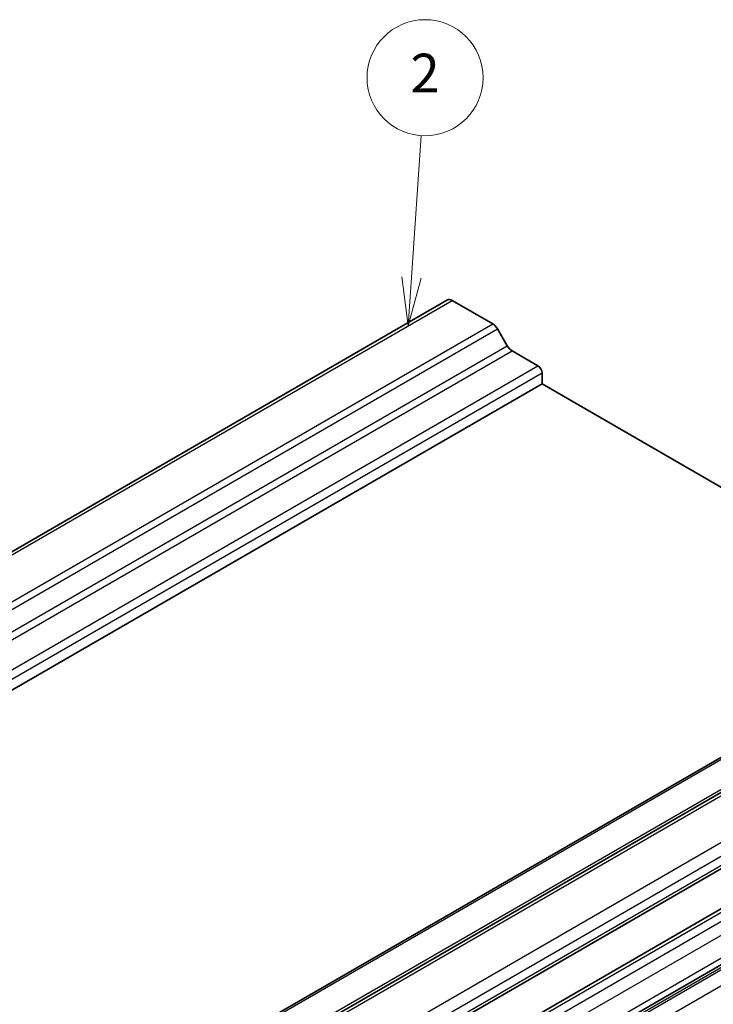
# Model space of a CAD drawing. Units: millimetres. Extents: x 14 to 1804, y 8 to 430.
# Drawn here: x 271 to 307, y 156 to 207 of the extents above; entities that cross this region are included whole.
import ezdxf

# ---------------------------------------------------------------- set-up
doc = ezdxf.new("R2010")
doc.units = ezdxf.units.MM
doc.layers.add('Symbol (TK)', color=100, linetype='Continuous', lineweight=18, true_color=0x00ff3f)
doc.layers.add('Visible (ISO)', color=7, linetype='Continuous', lineweight=35)
doc.layers.add('Visible Narrow (ISO)', color=7, linetype='Continuous', lineweight=25)
doc.styles.add('Note Text (TK2)', font='txt')

# ---------------------------------------------------------------- blocks, each defined once
blk = doc.blocks.new('バルーン2')
at = {"layer": 'Symbol (TK)', "color": 100, "true_color": 0x00ff40}
for p, q in [((290.91, 194.033), (291.409, 201.38)), ((290.411, 194.067), (290.741, 191.539)), ((290.91, 194.033), (290.741, 191.539)), ((290.741, 191.539), (291.409, 193.999))]:
    blk.add_line(p, q, dxfattribs=at)
at = {"layer": 'Symbol (TK)'}
blk.add_circle((291.612, 204.363), 3, dxfattribs=at)
at = {"layer": 'Symbol (TK)', "color": 7, "insert": (291.612, 204.345), "char_height": 2, "attachment_point": 5, "style": 'Note Text (TK2)'}
blk.add_mtext('2', dxfattribs=at)

msp = doc.modelspace()

# ---------------------------------------------------------------- linework, layer by layer
at = {"layer": 'Visible (ISO)'}
for p, q in [((243.8376, 164.628), (292.7694, 192.8788)), ((293.0194, 192.854), (295.1118, 191.646)), ((295.3618, 191.382), (295.8618, 190.516)), ((296.1118, 190.2521), (297.4503, 189.4793)), ((297.6624, 189.1119), (297.6624, 188.5404)), ((248.7306, 160.2896), (297.6624, 188.5404)), ((297.6624, 188.5404), (318.9999, 176.2212)), ((270.7131, 148.3428), (319.6448, 176.5936)), ((272.9515, 147.8191), (321.8833, 176.0698)), ((275.424, 145.2995), (324.3558, 173.5503)), ((276.3191, 143.7491), (325.2509, 171.9999)), ((277.1613, 141.3528), (326.0931, 169.6035))]:
    msp.add_line(p, q, dxfattribs=at)
for centre, major_axis, start_param, end_param in [((293.0194, 192.4458), (-0.25, 0.433), 5.4977871, 6.2831853), ((295.1118, 191.2377), (0.25, -0.433), 1.5707963, 2.3561945), ((296.1118, 190.6604), (0.25, -0.433), 4.712389, 5.4977871), ((297.4503, 189.2344), (0.15, -0.2598), 0.7853982, 2.3561945)]:
    msp.add_ellipse(centre, major_axis=major_axis, ratio=0.5773503, start_param=start_param, end_param=end_param, dxfattribs=at)
at = {"layer": 'Visible Narrow (ISO)'}
for p, q in [((244.0876, 164.6032), (293.0194, 192.854)), ((246.18, 163.3952), (295.1118, 191.646)), ((246.43, 163.1313), (295.3618, 191.382)), ((246.93, 162.2652), (295.8618, 190.516)), ((247.18, 162.0013), (296.1118, 190.2521)), ((248.5185, 161.2286), (297.4503, 189.4793)), ((248.7306, 160.8611), (297.6624, 189.1119)), ((270.8631, 148.3279), (319.7948, 176.5787)), ((272.2015, 147.5551), (321.1333, 175.8059)), ((273.2015, 147.7943), (322.1333, 176.0451)), ((275.2939, 146.5862), (324.2257, 174.837)), ((275.6381, 146.0728), (324.5699, 174.3236)), ((275.6299, 145.5924), (324.5617, 173.8432)), ((276.6757, 143.781), (325.6075, 172.0318)), ((277.0959, 143.5478), (326.0277, 171.7986)), ((277.3684, 142.9931), (326.3002, 171.2439)), ((277.3684, 141.8105), (326.3002, 170.0613)), ((274.7168, 139.8058), (323.6486, 168.0566)), ((274.7168, 139.6731), (323.6486, 167.9238)), ((275.0703, 139.0607), (324.0021, 167.3115))]:
    msp.add_line(p, q, dxfattribs=at)

# ---------------------------------------------------------------- block references
at = {"layer": 'Symbol (TK)'}
msp.add_blockref('バルーン2', (0, 0), dxfattribs=at)

doc.saveas('drawing.dxf')
